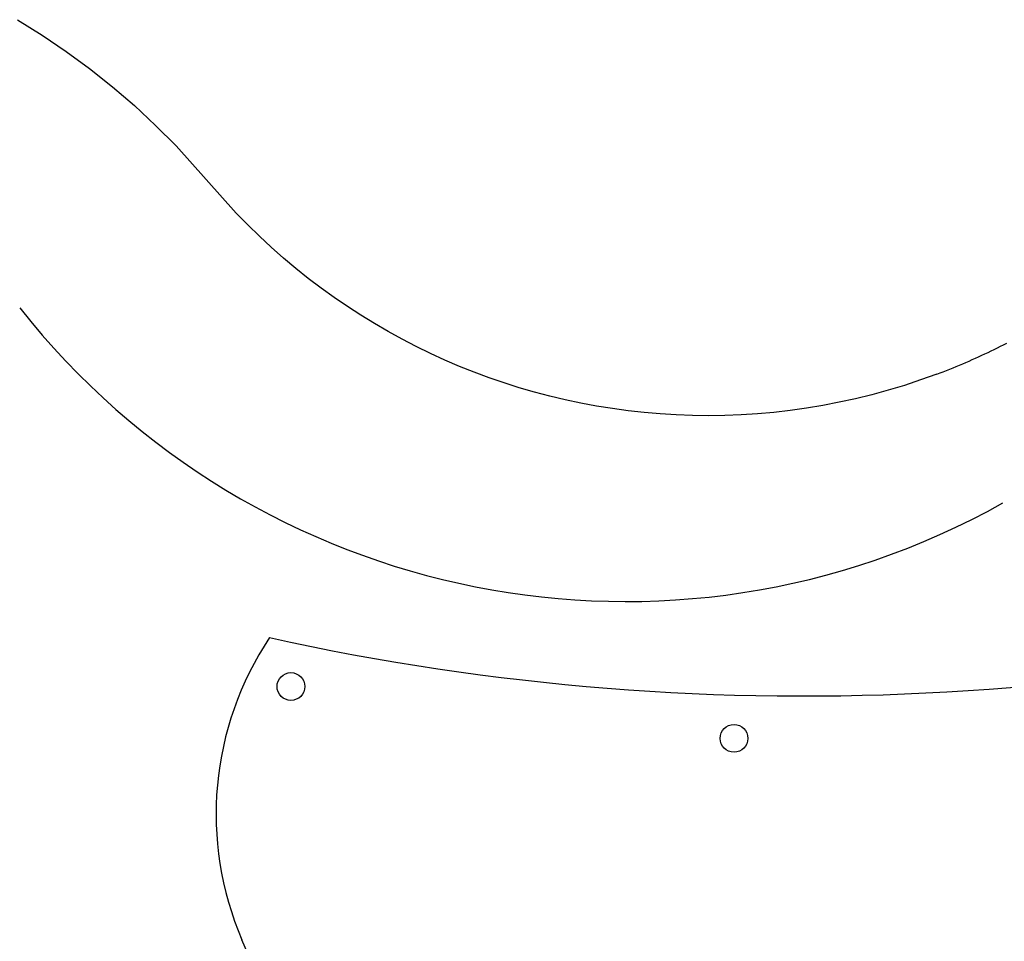
# Model space of a CAD drawing. Extents: x 25 to 1178, y 10 to 839.
# Drawn here: x 298 to 411, y 552 to 658 of the extents above; entities that cross this region are included whole.
import ezdxf

# ---------------------------------------------------------------- set-up
doc = ezdxf.new("R2010")
doc.units = 0
doc.header["$LTSCALE"] = 10
doc.layers.get('0').update_dxf_attribs({"linetype": 'CONTINUOUS'})

msp = doc.modelspace()

# ---------------------------------------------------------------- linework, layer by layer
at = {"color": 7}
msp.add_line((314.551, 645.095), (314.551, 645.095), dxfattribs=at)
at = {"color": 3}
for points in [[(297.519, 658.37, 0), (300.363, 656.596, 0), (303.137, 654.715, 0), (305.837, 652.728, 0), (308.459, 650.64, 0), (311, 648.454, 0), (313.455, 646.172, 0), (315.821, 643.799, 0), (322.753, 636.045, 0)], [(403.547, 617.469, 0), (401.689, 616.799, 0), (399.824, 616.181, 0), (397.951, 615.614, 0), (396.074, 615.099, 0), (394.192, 614.635, 0), (392.306, 614.222, 0), (390.419, 613.858, 0), (388.531, 613.544, 0), (386.643, 613.279, 0), (384.756, 613.063, 0), (382.871, 612.895, 0), (380.988, 612.776, 0), (379.11, 612.703, 0), (377.236, 612.678, 0), (375.367, 612.7, 0), (373.505, 612.768, 0), (371.65, 612.881, 0), (369.802, 613.04, 0), (367.963, 613.245, 0), (366.133, 613.494, 0), (364.314, 613.787, 0), (362.505, 614.124, 0), (360.707, 614.505, 0), (358.921, 614.93, 0), (357.149, 615.397, 0), (355.389, 615.908, 0), (353.644, 616.46, 0), (351.913, 617.055, 0), (350.198, 617.692, 0), (348.498, 618.37, 0), (346.816, 619.09, 0), (345.151, 619.851, 0), (343.504, 620.652, 0), (341.876, 621.495, 0), (340.267, 622.378, 0), (338.678, 623.301, 0), (337.11, 624.264, 0), (335.564, 625.266, 0), (334.041, 626.309, 0), (332.54, 627.391, 0), (331.063, 628.511, 0), (329.612, 629.671, 0), (328.185, 630.87, 0), (326.785, 632.106, 0), (325.413, 633.382, 0), (324.068, 634.695, 0), (322.753, 636.045, 0)], [(403.547, 617.469, 0), (403.926, 617.612, 0), (404.304, 617.758, 0), (404.68, 617.905, 0), (405.055, 618.054, 0), (405.429, 618.205, 0), (405.802, 618.357, 0), (406.173, 618.512, 0), (406.544, 618.668, 0), (406.913, 618.826, 0), (407.281, 618.986, 0), (407.647, 619.148, 0), (408.013, 619.312, 0), (408.378, 619.478, 0), (408.741, 619.645, 0), (409.104, 619.814, 0), (409.465, 619.986, 0), (409.826, 620.159, 0), (410.186, 620.334, 0), (410.544, 620.511, 0), (410.902, 620.69, 0), (411.259, 620.87, 0), (411.615, 621.053, 0)]]:
    msp.add_polyline3d(points, dxfattribs=at)
at = {"color": 2}
for centre in [(329.056, 581.431), (380.17, 575.449)]:
    msp.add_circle(centre, 1.6, dxfattribs=at)
at = {"color": 6}
msp.add_arc((367.657, 680.267), 89.02, 218.27441, 299.27442, dxfattribs=at)
at = {"color": 2}
for centre, radius, start, end in [((388.201, 865.404), 285.066, 257.5205, 289.12574), ((357.101, 566.698), 36.68, 146.25578, 203.27032), ((183.593, 491.759), 152.321, 338.07296, 23.3812)]:
    msp.add_arc(centre, radius, start, end, dxfattribs=at)

doc.saveas('drawing.dxf')
